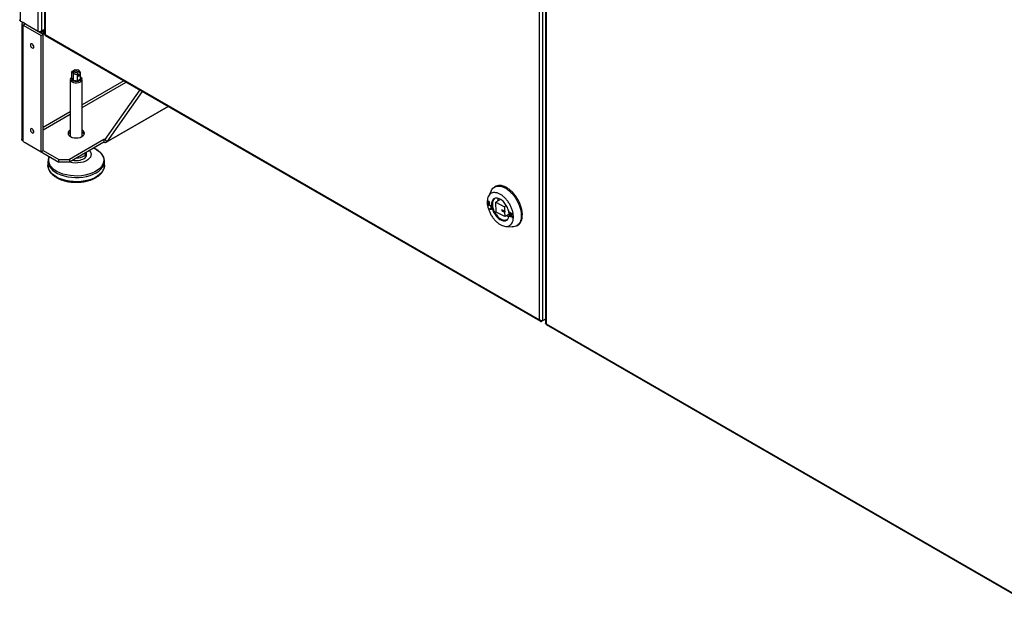
# Model space of a CAD drawing. Units: millimetres. Extents: x 2 to 213, y 2 to 295.
# Drawn here: x 149 to 176, y 219 to 235 of the extents above; entities that cross this region are included whole.
import ezdxf

# ---------------------------------------------------------------- set-up
doc = ezdxf.new("R2010")
doc.units = ezdxf.units.MM

msp = doc.modelspace()

# ---------------------------------------------------------------- linework, layer by layer
at = {"color": 7, "linetype": 'Continuous', "lineweight": 25}
for p, q in [((149.4702, 234.9493), (149.4702, 274.0775)), ((163.4517, 226.8973), (163.4517, 265.9868)), ((163.5422, 226.878), (163.5422, 266.0061)), ((163.6071, 265.922), (163.6071, 226.8132)), ((163.6259, 265.8862), (163.6259, 226.7967)), ((150.0472, 234.6813), (150.0472, 235.8898)), ((150.1167, 235.8497), (150.1167, 234.6011)), ((149.4702, 234.9493), (149.9453, 234.675)), ((149.4987, 234.9328), (149.4987, 234.9329)), ((149.4987, 234.9328), (150.0191, 234.6324)), ((149.6018, 234.8732), (149.5453, 234.9059)), ((149.5101, 234.8731), (149.5101, 231.7705)), ((149.5453, 234.8403), (149.6018, 234.873)), ((149.5453, 234.8403), (150.0261, 234.5627)), ((149.5453, 231.7053), (149.5453, 234.8403)), ((149.6018, 234.8732), (149.5926, 234.8738)), ((149.6018, 234.873), (150.0827, 234.5954)), ((150.0156, 234.6671), (150.0191, 234.6651)), ((150.1167, 234.7214), (150.0191, 234.6651)), ((150.1167, 234.6887), (150.0191, 234.6324)), ((150.0191, 234.6324), (150.0191, 234.6651)), ((150.0472, 234.6813), (150.0329, 234.6895)), ((150.047, 234.6814), (150.0359, 234.675)), ((150.1167, 234.7214), (150.0472, 234.6813)), ((150.0758, 234.6651), (150.0829, 234.6611)), ((150.0829, 234.6611), (150.1167, 234.6806)), ((150.0829, 234.6611), (150.0829, 234.5957)), ((150.0192, 234.6325), (150.0829, 234.5957)), ((150.0261, 234.5627), (150.0827, 234.5954)), ((150.0261, 231.4277), (150.0261, 234.5627)), ((150.0827, 231.4603), (150.0827, 234.5954)), ((150.0829, 234.5957), (150.1167, 234.6153)), ((150.1354, 234.5846), (163.4517, 226.8973)), ((150.1403, 234.5602), (163.4733, 226.8632)), ((150.883, 233.601), (150.8603, 233.5871)), ((150.8783, 233.5993), (150.8603, 233.5871)), ((150.8603, 233.5871), (150.8989, 233.5243)), ((150.8603, 233.4074), (150.8603, 233.5871)), ((150.8935, 233.6081), (150.8783, 233.5993)), ((150.883, 233.601), (150.8935, 233.6081)), ((150.9139, 233.5507), (150.883, 233.601)), ((151.0153, 233.5482), (150.8935, 233.6081)), ((150.9352, 233.6378), (150.9172, 233.6256)), ((150.9172, 233.6256), (150.9324, 233.6345)), ((150.9172, 233.5964), (150.9172, 233.6256)), ((150.9324, 233.6345), (150.9429, 233.6416)), ((150.9324, 233.6345), (151.0542, 233.5745)), ((150.9429, 233.6416), (150.9352, 233.6378)), ((150.9429, 233.6416), (151.0337, 233.6319)), ((151.0337, 233.6319), (151.0647, 233.5817)), ((151.0337, 233.6319), (151.0487, 233.6257)), ((151.0874, 233.5629), (151.0487, 233.6257)), ((151.0647, 233.5817), (151.0542, 233.5745)), ((151.0647, 233.5817), (151.0874, 233.5629)), ((150.8138, 233.3758), (150.8138, 231.8384)), ((150.8989, 233.3446), (150.8603, 233.4074)), ((150.9139, 233.5507), (150.8989, 233.5243)), ((150.8989, 233.5243), (151.0125, 233.5122)), ((150.8989, 233.3446), (150.8989, 233.5243)), ((151.0125, 233.3325), (150.8989, 233.3446)), ((151.0048, 233.5411), (150.9139, 233.5507)), ((151.0153, 233.5482), (151.0048, 233.5411)), ((151.0048, 233.5411), (151.0125, 233.5122)), ((151.0125, 233.5122), (151.0305, 233.5244)), ((151.0125, 233.3325), (151.0125, 233.5122)), ((151.0874, 233.3833), (151.0125, 233.3325)), ((151.0305, 233.5244), (151.0153, 233.5482)), ((151.0305, 233.459), (151.0305, 233.5244)), ((151.0694, 233.4854), (151.0305, 233.5046)), ((151.0694, 233.4854), (151.0305, 233.459)), ((151.0542, 233.5745), (151.0694, 233.5507)), ((151.0694, 233.5507), (151.0874, 233.5629)), ((151.0694, 233.5507), (151.0694, 233.4854)), ((151.0874, 233.3833), (151.0874, 233.5629)), ((151.1338, 231.8384), (151.1338, 233.3758)), ((152.6851, 233.0911), (151.7464, 231.7555)), ((152.7504, 233.0534), (151.7954, 231.6946)), ((151.7819, 231.6821), (153.4539, 232.6473)), ((151.7219, 231.7533), (150.79, 231.2153)), ((151.7219, 231.7533), (151.7219, 231.688)), ((151.7464, 231.7555), (151.7954, 231.6946)), ((149.5453, 231.7053), (150.0261, 231.4277)), ((149.602, 231.6725), (149.602, 231.6725)), ((149.602, 231.6725), (150.5071, 231.15)), ((150.0261, 231.4277), (150.0827, 231.4603)), ((150.0827, 231.4603), (150.5071, 231.2153)), ((151.7219, 231.688), (150.79, 231.15)), ((151.5029, 231.5), (151.4747, 231.5152)), ((150.5071, 231.2153), (150.79, 231.2153)), ((150.5071, 231.15), (150.5071, 231.2153)), ((150.79, 231.2153), (150.79, 231.15)), ((151.2538, 231.354), (151.2538, 231.4178)), ((150.2138, 231.1715), (150.2138, 231.06)), ((150.2138, 231.06), (150.2139, 231.0642)), ((150.79, 231.15), (150.5071, 231.15)), ((151.7332, 231.1538), (151.7338, 231.1715)), ((151.7338, 231.06), (151.7337, 231.0521)), ((151.7338, 231.06), (151.7338, 231.1715)), ((162.2636, 230.4903), (162.2353, 230.474)), ((162.1481, 230.3784), (162.0715, 230.2266)), ((162.4014, 230.1381), (162.276, 230.0658)), ((162.1024, 230.0758), (162.0459, 230.1057)), ((162.0459, 230.1057), (162.0472, 230.0695)), ((162.0484, 230.034), (162.0494, 230.0057)), ((162.0777, 230.022), (162.0494, 230.0057)), ((162.0494, 230.0057), (162.0941, 229.9821)), ((162.0585, 230.0614), (162.0594, 230.038)), ((162.0903, 230.0857), (162.0618, 230.0693)), ((162.1048, 230.0077), (162.0777, 230.022)), ((162.0787, 230.0182), (162.1071, 230.0346)), ((162.0811, 230.0494), (162.1094, 230.0658)), ((162.082, 230.0261), (162.0811, 230.0494)), ((162.1103, 230.0424), (162.082, 230.0261)), ((162.1054, 229.9903), (162.1024, 230.0758)), ((162.1147, 229.9957), (162.1054, 229.9903)), ((162.1196, 229.9829), (162.1054, 229.9903)), ((162.1151, 229.9087), (162.1085, 229.9049)), ((162.1085, 229.9049), (162.109, 229.8904)), ((162.1226, 229.8974), (162.1085, 229.9049)), ((162.109, 229.8904), (162.1219, 229.8978)), ((162.109, 229.8904), (162.1232, 229.8829)), ((162.1232, 229.8829), (162.1514, 229.8992)), ((162.1427, 229.896), (162.1634, 229.9079)), ((162.2856, 229.7992), (162.276, 230.0658)), ((162.276, 230.0658), (162.5021, 229.9463)), ((162.4356, 229.867), (162.4368, 229.8337)), ((162.5063, 229.8297), (162.4356, 229.867)), ((162.4504, 229.8585), (162.4356, 229.867)), ((162.5565, 229.9777), (162.5021, 229.9463)), ((162.5021, 229.9463), (162.5063, 229.8297)), ((162.5116, 229.6797), (162.2856, 229.7992)), ((162.4368, 229.8337), (162.4504, 229.8585)), ((162.4368, 229.8337), (162.5075, 229.7963)), ((162.521, 229.8212), (162.4504, 229.8585)), ((162.5063, 229.8297), (162.521, 229.8212)), ((162.521, 229.8212), (162.5075, 229.7963)), ((162.5075, 229.7963), (162.5116, 229.6797)), ((162.6294, 229.7477), (162.5116, 229.6797)), ((162.6308, 229.7965), (162.6344, 229.6966)), ((162.7015, 229.7592), (162.6308, 229.7965)), ((162.6344, 229.6966), (162.6627, 229.7129)), ((162.6344, 229.6966), (162.6717, 229.6768)), ((162.6435, 229.7522), (162.6443, 229.7289)), ((162.6752, 229.7765), (162.6468, 229.7601)), ((162.6841, 229.7016), (162.6627, 229.7129)), ((162.6636, 229.7091), (162.6834, 229.7205)), ((162.6661, 229.7403), (162.6944, 229.7566)), ((162.6669, 229.717), (162.6661, 229.7403)), ((162.6952, 229.7333), (162.6669, 229.717)), ((162.6822, 229.7551), (162.6996, 229.7652)), ((162.702, 229.7447), (162.6822, 229.7551)), ((162.6822, 229.7551), (162.6847, 229.6842)), ((162.6931, 229.689), (162.6847, 229.6842)), ((162.7045, 229.6737), (162.6847, 229.6842)), ((162.705, 229.6592), (162.7333, 229.6755)), ((162.7246, 229.6723), (162.7453, 229.6843)), ((162.7333, 229.6755), (162.7436, 229.6725)), ((162.5391, 229.4167), (162.7096, 229.4071)), ((162.8352, 229.4347), (162.8635, 229.4511)), ((163.6071, 226.9155), (163.5137, 226.8615)), ((163.5137, 226.8615), (163.5137, 226.8753)), ((163.5422, 226.878), (163.6071, 226.9155)), ((163.6259, 226.7967), (176.9421, 219.1094)), ((163.6308, 226.7723), (176.9638, 219.0753))]:
    msp.add_line(p, q, dxfattribs=at)
at = {"color": 8, "linetype": 'Continuous', "lineweight": 25}
for p, q in [((149.9453, 234.675), (149.9453, 235.879)), ((150.1354, 235.8389), (150.1354, 234.5846)), ((149.6018, 234.8732), (149.6019, 234.8732)), ((149.6018, 234.873), (149.6018, 234.8732)), ((150.0359, 234.6878), (150.0359, 234.675)), ((152.2591, 233.337), (151.1338, 232.6874)), ((151.1338, 232.6221), (152.3157, 233.3043)), ((153.4498, 232.6496), (151.7954, 231.6946)), ((150.8138, 232.5027), (150.0827, 232.0806)), ((150.0827, 232.0153), (150.8138, 232.4374)), ((151.7606, 231.7756), (151.7219, 231.7533)), ((162.0594, 230.038), (162.0678, 230.0429)), ((162.6443, 229.7289), (162.6527, 229.7338))]:
    msp.add_line(p, q, dxfattribs=at)
at = {"color": 7, "linetype": 'Continuous', "lineweight": 25, "flags": 128}
for points in [[(149.8324, 234.2502), (149.8288, 234.2729), (149.8187, 234.2962), (149.8035, 234.3166), (149.7857, 234.3311), (149.7678, 234.3373), (149.7527, 234.3343), (149.7426, 234.3227), (149.739, 234.3041), (149.7426, 234.2814), (149.7527, 234.2581), (149.7678, 234.2377), (149.7857, 234.2233), (149.8035, 234.2171), (149.8187, 234.22), (149.8288, 234.2316), (149.8324, 234.2502)], [(150.8607, 233.4411), (150.852, 233.4357), (150.8269, 233.4123), (150.8147, 233.3857), (150.8168, 233.3581), (150.8327, 233.3322), (150.8612, 233.3101), (150.8997, 233.2939), (150.9448, 233.2849), (150.9925, 233.284), (151.0385, 233.2913), (151.0788, 233.306), (151.1097, 233.327), (151.1286, 233.3523), (151.1337, 233.3797), (151.1246, 233.4067), (151.1021, 233.431), (151.087, 233.4411)], [(151.0874, 233.4386), (151.0962, 233.4296), (151.1088, 233.4048), (151.1068, 233.379), (151.0904, 233.355), (151.0614, 233.3353), (151.0229, 233.3221), (150.979, 233.3169), (150.9346, 233.3202), (150.8945, 233.3316), (150.8629, 233.3499), (150.8434, 233.3732), (150.838, 233.3988), (150.8473, 233.4241), (150.8603, 233.4386)], [(149.739, 232.0178), (149.7426, 231.9951), (149.7527, 231.9718), (149.7678, 231.9514), (149.7857, 231.937), (149.8035, 231.9307), (149.8187, 231.9337), (149.8288, 231.9453), (149.8324, 231.9639), (149.8288, 231.9866), (149.8187, 232.0099), (149.8035, 232.0303), (149.7857, 232.0447), (149.7678, 232.0509), (149.7527, 232.048), (149.7426, 232.0364), (149.739, 232.0178)], [(150.8138, 232.0127), (150.7833, 231.9891), (150.7613, 231.9584), (150.7538, 231.9256), (150.7613, 231.8927), (150.7833, 231.8621), (150.8183, 231.8358)], [(150.8183, 231.8358), (150.8638, 231.8156), (150.9169, 231.8029), (150.9738, 231.7986), (151.0308, 231.8029), (151.0838, 231.8156), (151.1294, 231.8358), (151.1643, 231.8621), (151.1863, 231.8927), (151.1938, 231.9256), (151.1863, 231.9584), (151.1643, 231.9891), (151.1338, 232.0127)], [(151.3284, 231.4608), (151.3336, 231.4549), (151.3602, 231.4138), (151.3728, 231.3705), (151.371, 231.3266), (151.3548, 231.2837), (151.3249, 231.2433), (151.2823, 231.207), (151.2285, 231.1759), (151.1655, 231.1513), (151.0956, 231.134), (151.0213, 231.1247), (150.9453, 231.1237), (150.8703, 231.131), (150.799, 231.1463), (150.7865, 231.15)], [(151.4458, 231.5286), (151.4589, 231.5222), (151.469, 231.5171)], [(162.3288, 230.0962), (162.3333, 230.1422), (162.339, 230.1645)], [(162.621, 229.679), (162.5917, 229.6874), (162.5548, 229.7046)]]:
    msp.add_lwpolyline(points, dxfattribs=at)
at = {"color": 8, "linetype": 'Continuous', "lineweight": 25, "flags": 128}
for points in [[(151.469, 231.5171), (151.5319, 231.4801), (151.594, 231.4325), (151.644, 231.3804), (151.6809, 231.3248), (151.7041, 231.2668), (151.7131, 231.2075), (151.7077, 231.148), (151.6881, 231.0895), (151.6545, 231.0332), (151.6076, 230.9802), (151.5485, 230.9314), (151.4781, 230.8878), (151.3979, 230.8504), (151.3095, 230.8197), (151.2146, 230.7964), (151.1149, 230.781), (151.0125, 230.7737), (150.9094, 230.7748), (150.8075, 230.7841), (150.7088, 230.8015), (150.6153, 230.8267), (150.5288, 230.8591), (150.451, 230.8982), (150.451, 230.8982)], [(150.451, 230.8982), (150.3833, 230.9431), (150.3271, 230.9931), (150.2835, 231.0471), (150.2533, 231.104), (150.2372, 231.1628), (150.2354, 231.2224), (150.248, 231.2815), (150.2535, 231.2964)], [(150.4364, 230.7498), (150.3683, 230.7949), (150.3114, 230.845), (150.2668, 230.8991), (150.2354, 230.9562), (150.2178, 231.0152), (150.2138, 231.06)], [(150.2139, 231.1674), (150.2143, 231.1565), (150.2249, 231.0969), (150.2494, 231.0387), (150.2875, 230.983), (150.3383, 230.9308), (150.401, 230.8831), (150.4743, 230.8408), (150.557, 230.8046), (150.6474, 230.7753), (150.7439, 230.7533), (150.8447, 230.7391), (150.9479, 230.733), (151.0515, 230.735), (151.1538, 230.7452), (151.2526, 230.7633), (151.3463, 230.789), (151.433, 230.8219), (151.5112, 230.8612), (151.5794, 230.9064), (151.6363, 230.9564), (151.6808, 231.0105), (151.7122, 231.0676), (151.7298, 231.1266), (151.7332, 231.1538)], [(151.7337, 231.0521), (151.7334, 231.0451), (151.7228, 230.9855), (151.6982, 230.9273), (151.6602, 230.8716), (151.6093, 230.8194), (151.5466, 230.7717), (151.4733, 230.7294), (151.3906, 230.6932), (151.3002, 230.6638), (151.2037, 230.6419), (151.103, 230.6277), (150.9998, 230.6216), (150.8961, 230.6236), (150.7939, 230.6338), (150.695, 230.6519), (150.6013, 230.6776), (150.5146, 230.7105), (150.4364, 230.7498)]]:
    msp.add_lwpolyline(points, dxfattribs=at)
at = {"color": 7, "linetype": 'Continuous', "lineweight": 25}
for centre, radius, start, end in [((149.9906, 234.7623), 0.0984, 242.60967, 297.39033), ((149.9019, 234.3442), 0.107, 191.47061, 228.52402), ((149.9019, 232.0579), 0.107, 191.47031, 228.52432), ((150.8723, 231.8384), 0.1237, 118.19446, 153.84497), ((151.0754, 231.8384), 0.1237, 26.15503, 61.80554), ((151.7331, 231.7669), 0.0176, 230.75183, 319.4672), ((151.7553, 231.7289), 0.0528, 230.75183, 319.4672), ((150.9734, 231.6138), 0.4225, 257.18296, 300.35156), ((150.9842, 231.6473), 0.3897, 268.8689, 301.34251), ((151.1266, 231.4267), 0.1274, 298.25107, 356.67183), ((151.1266, 231.3614), 0.1274, 298.25107, 356.67183)]:
    msp.add_arc(centre, radius, start, end, dxfattribs=at)
for points, knots in [([(149.4702, 234.9493), (149.466, 234.9535), (149.4571, 234.9625), (149.4512, 234.9753), (149.4521, 234.983), (149.4523, 234.9851)], [0, 0, 0, 0, 0.3969355, 0.8383024, 1, 1, 1, 1]), ([(149.5453, 234.9059), (149.5367, 234.9022), (149.5194, 234.8947), (149.5085, 234.8783), (149.5113, 234.8614), (149.5254, 234.8481), (149.5399, 234.8424), (149.5453, 234.8403)], [0, 0, 0, 0, 0.213174, 0.4325942, 0.6520163, 0.8714382, 1, 1, 1, 1]), ([(149.5904, 234.8731), (149.5903, 234.873), (149.5893, 234.8727), (149.593, 234.872), (149.5991, 234.8727), (149.6018, 234.873)], [0, 0, 0, 0, 0.058648, 0.5674564, 1, 1, 1, 1]), ([(150.1354, 234.5846), (150.1312, 234.5863), (150.1224, 234.5898), (150.1165, 234.5962), (150.1173, 234.6), (150.1176, 234.601)], [0, 0, 0, 0, 0.3969355, 0.8383024, 1, 1, 1, 1]), ([(150.1408, 234.5609), (150.1392, 234.5618), (150.1351, 234.564), (150.1335, 234.5731), (150.1349, 234.5814), (150.1354, 234.5846)], [0, 0, 0, 0, 0.2794853, 0.7203888, 1, 1, 1, 1]), ([(149.5453, 231.7053), (149.5369, 231.7136), (149.5199, 231.7304), (149.5094, 231.7538), (149.5112, 231.7673), (149.5116, 231.7704)], [0, 0, 0, 0, 0.4266481, 0.8657974, 1, 1, 1, 1]), ([(151.5829, 231.4443), (151.5766, 231.4498), (151.5533, 231.4701), (151.5242, 231.4874), (151.5029, 231.5)], [0, 0, 0, 0, 0.270893, 1, 1, 1, 1]), ([(150.2459, 231.3008), (150.2394, 231.2871), (150.2238, 231.2544), (150.2139, 231.2089), (150.2151, 231.1778), (150.2154, 231.167)], [0, 0, 0, 0, 0.3177258, 0.7616826, 1, 1, 1, 1]), ([(151.7317, 231.152), (151.7326, 231.1647), (151.7351, 231.1972), (151.7247, 231.2494), (151.7026, 231.3069), (151.6677, 231.3618), (151.628, 231.4081), (151.5958, 231.4339), (151.5829, 231.4443)], [0, 0, 0, 0, 0.1195532, 0.3058456, 0.4922935, 0.6807901, 0.8722011, 1, 1, 1, 1]), ([(150.2154, 231.0647), (150.215, 231.0525), (150.2141, 231.0206), (150.2269, 230.9693), (150.2517, 230.9123), (150.2889, 230.858), (150.3373, 230.8069), (150.3966, 230.76), (150.4657, 230.7181), (150.5433, 230.682), (150.6281, 230.6522), (150.7185, 230.6292), (150.8131, 230.6133), (150.9102, 230.6047), (151.0084, 230.6036), (151.106, 230.61), (151.2015, 230.6237), (151.2933, 230.6446), (151.3799, 230.6725), (151.4599, 230.7068), (151.5321, 230.7473), (151.595, 230.7935), (151.6476, 230.8446), (151.6888, 230.8999), (151.7169, 230.9582), (151.7318, 231.0093), (151.732, 231.0405), (151.7321, 231.0513)], [0, 0, 0, 0, 0.0243095, 0.0640722, 0.1039451, 0.1443217, 0.1853217, 0.2268163, 0.2685845, 0.3104424, 0.3522732, 0.3940513, 0.4357789, 0.4774703, 0.5191451, 0.5608248, 0.6025255, 0.6442691, 0.6860782, 0.7279726, 0.7699633, 0.8120384, 0.8541129, 0.8960001, 0.9374379, 0.9781999, 1, 1, 1, 1]), ([(162.1503, 230.3772), (162.1573, 230.3915), (162.1756, 230.4287), (162.2212, 230.4691), (162.2831, 230.498), (162.3554, 230.5054), (162.4343, 230.4918), (162.5172, 230.4574), (162.6008, 230.4038), (162.6818, 230.3329), (162.7573, 230.2474), (162.8241, 230.1507), (162.88, 230.0464), (162.9223, 229.9387), (162.9509, 229.831), (162.9564, 229.7639), (162.9591, 229.7304)], [0, 0, 0, 0, 0.0458832, 0.1192768, 0.1926704, 0.266064, 0.3394576, 0.4128512, 0.4862448, 0.5596384, 0.633032, 0.7064256, 0.7798192, 0.8532128, 0.9266064, 1, 1, 1, 1]), ([(162.9874, 229.7467), (162.9847, 229.7802), (162.9792, 229.8473), (162.9506, 229.955), (162.9083, 230.0627), (162.8524, 230.167), (162.7856, 230.2637), (162.7101, 230.3492), (162.6291, 230.4201), (162.5455, 230.4738), (162.4627, 230.508), (162.3835, 230.5219), (162.312, 230.5135), (162.2607, 230.4939), (162.2386, 230.471), (162.2326, 230.4648)], [0, 0, 0, 0, 0.0808316, 0.1616631, 0.2424947, 0.3233263, 0.4041578, 0.4849894, 0.565821, 0.6466525, 0.7274841, 0.8083156, 0.8891472, 0.9699788, 1, 1, 1, 1]), ([(162.6297, 229.7367), (162.6302, 229.7402), (162.6361, 229.7759), (162.6126, 229.8653), (162.5594, 229.9844), (162.4774, 230.0889), (162.3836, 230.1599), (162.2911, 230.1873), (162.2143, 230.1668), (162.1649, 230.1016), (162.1503, 230.0015), (162.1727, 229.8817), (162.2289, 229.7607), (162.3101, 229.6567), (162.4041, 229.5856), (162.4967, 229.558), (162.5726, 229.5792), (162.6212, 229.6368), (162.6257, 229.6971), (162.6276, 229.7229)], [0, 0, 0, 0, 0.00681148, 0.0698711, 0.13293072, 0.19599034, 0.25904996, 0.32210959, 0.38516921, 0.44822883, 0.51128845, 0.57434807, 0.63740769, 0.70046731, 0.76352693, 0.82658655, 0.88964617, 0.95270579, 1, 1, 1, 1]), ([(162.2461, 230.1543), (162.2436, 230.1537), (162.2169, 230.1473), (162.1885, 230.0944), (162.1728, 230.0026), (162.1947, 229.8876), (162.248, 229.7726), (162.3255, 229.6733), (162.4146, 229.6063), (162.5041, 229.5778), (162.5492, 229.5968), (162.5717, 229.6063)], [0, 0, 0, 0, 0.013171, 0.1365246, 0.2598782, 0.3832319, 0.5065855, 0.6299391, 0.7532927, 0.8766464, 1, 1, 1, 1]), ([(162.9591, 229.7304), (162.9587, 229.6985), (162.9579, 229.6347), (162.9361, 229.5536), (162.9, 229.4875), (162.8498, 229.4389), (162.7868, 229.4123), (162.7388, 229.4024), (162.7111, 229.4074), (162.7096, 229.4076)], [0, 0, 0, 0, 0.165125, 0.3302501, 0.4953751, 0.6605002, 0.8256252, 0.9907503, 1, 1, 1, 1]), ([(162.8626, 229.4528), (162.8671, 229.4547), (162.8926, 229.4655), (162.9277, 229.5048), (162.9645, 229.5697), (162.9862, 229.6511), (162.987, 229.7148), (162.9874, 229.7467)], [0, 0, 0, 0, 0.05104973, 0.2882873, 0.52552487, 0.76276243, 1, 1, 1, 1]), ([(163.5422, 226.878), (163.537, 226.8768), (163.5262, 226.8743), (163.5051, 226.8748), (163.4828, 226.8797), (163.4642, 226.8877), (163.4552, 226.8946), (163.4517, 226.8973)], [0, 0, 0, 0, 0.1983703, 0.4189455, 0.6395285, 0.8601113, 1, 1, 1, 1]), ([(163.4517, 226.8973), (163.4532, 226.8915), (163.4564, 226.8792), (163.4675, 226.8657), (163.4829, 226.858), (163.4991, 226.8572), (163.5096, 226.8603), (163.5137, 226.8615)], [0, 0, 0, 0, 0.1983703, 0.4189455, 0.6395285, 0.8601113, 1, 1, 1, 1]), ([(163.6259, 226.7967), (163.6217, 226.7984), (163.6129, 226.802), (163.6069, 226.8083), (163.6078, 226.8121), (163.608, 226.8132)], [0, 0, 0, 0, 0.3969355, 0.8383024, 1, 1, 1, 1]), ([(163.6312, 226.773), (163.6296, 226.7739), (163.6255, 226.7761), (163.6239, 226.7852), (163.6253, 226.7935), (163.6259, 226.7967)], [0, 0, 0, 0, 0.2794853, 0.7203888, 1, 1, 1, 1])]:
    msp.add_open_spline(points, degree=3, knots=knots, dxfattribs=at)
for points in [[(162.7471, 229.6861), (162.7467, 229.6595), (162.746, 229.6064), (162.7279, 229.5388), (162.6978, 229.4836), (162.6558, 229.4435), (162.6038, 229.4198), (162.5437, 229.4135), (162.4779, 229.4249), (162.4088, 229.4535), (162.3392, 229.4982), (162.2717, 229.5573), (162.2088, 229.6286), (162.1531, 229.7092), (162.1066, 229.7961), (162.0711, 229.8859), (162.0481, 229.9752), (162.0383, 230.0606), (162.0422, 230.1388), (162.0596, 230.2067), (162.0899, 230.2619), (162.1318, 230.302), (162.1838, 230.3257), (162.2439, 230.3319), (162.3097, 230.3205), (162.3788, 230.2919), (162.4484, 230.2472), (162.516, 230.1881), (162.5788, 230.1169), (162.6346, 230.0363), (162.6811, 229.9494), (162.7164, 229.8597), (162.7402, 229.7699), (162.7448, 229.714), (162.7471, 229.6861)], [(162.0585, 230.0614), (162.0586, 230.063), (162.0589, 230.0663), (162.0613, 230.0694), (162.0649, 230.0704), (162.0693, 230.0691), (162.0738, 230.0657), (162.0777, 230.0607), (162.0804, 230.0549), (162.0809, 230.0513), (162.0811, 230.0494)], [(162.082, 230.0261), (162.0819, 230.0244), (162.0817, 230.0211), (162.0792, 230.0181), (162.0756, 230.0171), (162.0712, 230.0184), (162.0667, 230.0218), (162.0628, 230.0267), (162.0601, 230.0325), (162.0596, 230.0362), (162.0594, 230.038)], [(162.1232, 229.8829), (162.1287, 229.8807), (162.1397, 229.8764), (162.1534, 229.8805), (162.1622, 229.892), (162.1649, 229.9099), (162.1608, 229.9313), (162.1508, 229.9528), (162.1363, 229.9718), (162.1251, 229.9792), (162.1196, 229.9829)], [(162.1201, 229.9684), (162.124, 229.9657), (162.132, 229.9605), (162.1423, 229.947), (162.1494, 229.9318), (162.1522, 229.9166), (162.1504, 229.9038), (162.1441, 229.8957), (162.1344, 229.8927), (162.1266, 229.8958), (162.1226, 229.8974)], [(162.6435, 229.7522), (162.6436, 229.7539), (162.6438, 229.7572), (162.6463, 229.7602), (162.6499, 229.7612), (162.6543, 229.7599), (162.6588, 229.7565), (162.6626, 229.7516), (162.6654, 229.7458), (162.6659, 229.7421), (162.6661, 229.7403)], [(162.6669, 229.717), (162.6668, 229.7153), (162.6666, 229.712), (162.6642, 229.7089), (162.6605, 229.7079), (162.6561, 229.7092), (162.6516, 229.7126), (162.6478, 229.7176), (162.645, 229.7234), (162.6446, 229.7271), (162.6443, 229.7289)], [(162.705, 229.6592), (162.7106, 229.657), (162.7216, 229.6527), (162.7353, 229.6568), (162.7441, 229.6683), (162.7468, 229.6862), (162.7427, 229.7076), (162.7327, 229.7291), (162.7182, 229.7481), (162.707, 229.7555), (162.7015, 229.7592)], [(162.702, 229.7447), (162.7059, 229.7421), (162.7139, 229.7368), (162.7242, 229.7233), (162.7313, 229.7081), (162.7341, 229.6929), (162.7323, 229.6802), (162.726, 229.672), (162.7163, 229.6691), (162.7085, 229.6722), (162.7045, 229.6737)]]:
    msp.add_open_spline(points, degree=3, dxfattribs=at)

doc.saveas('drawing.dxf')
